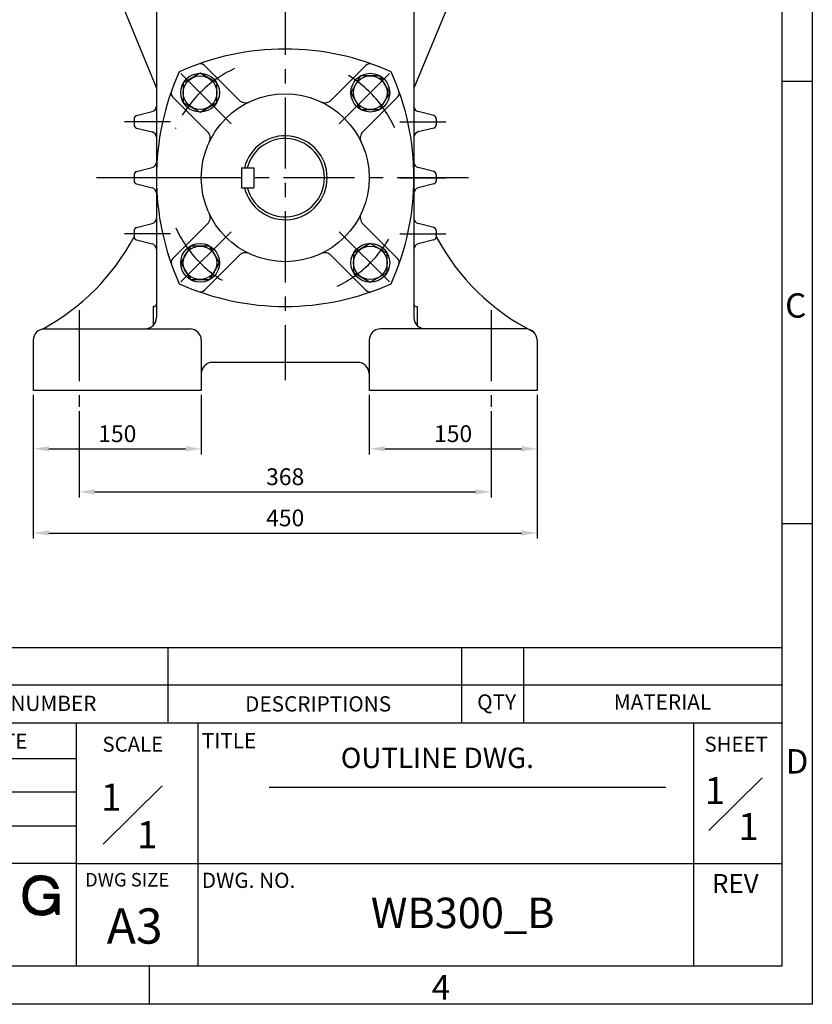
# Model space of a CAD drawing. Extents: x 1 to 2343, y 5 to 1653.
# Drawn here: x 1635 to 2343, y 5 to 884 of the extents above; entities that cross this region are included whole.
import ezdxf

# ---------------------------------------------------------------- set-up
doc = ezdxf.new("R2010")
doc.units = 0
doc.header["$LTSCALE"] = 2
doc.header["$MEASUREMENT"] = 0
doc.linetypes.add('CENTER', pattern=[50.8, 31.75, -6.35, 6.35, -6.35])
doc.layers.get('0').update_dxf_attribs({"color": 3, "linetype": 'CONTINUOUS'})
for name, color, linetype in [('CENTER', 1, 'CENTER'), ('DIM', 2, 'CONTINUOUS'), ('LOGO', 5, 'CONTINUOUS'), ('TEXT', 4, 'CONTINUOUS'), ('THIN', 2, 'CONTINUOUS')]:
    doc.layers.add(name, color=color, linetype=linetype)
doc.styles.add('ROMANS', font='romans.shx')

# ---------------------------------------------------------------- blocks, each defined once
blk = doc.blocks.new('*X2')
at = {"color": 0}
for p, q in [((457.37, 20.56), (459.79, 22.98)), ((458.98, 21.99), (460, 23)), ((459.33, 22.16), (460.18, 23.01)), ((459.59, 22.24), (460.34, 22.99)), ((459.79, 22.27), (460.5, 22.97)), ((460.5, 22.27), (459.8, 22.98)), ((460.71, 22.25), (459.96, 23)), ((460.97, 22.16), (460.11, 23.02)), ((461.27, 22.04), (460.31, 23)), ((462.46, 21.02), (460.51, 22.97)), ((457.4, 20.76), (459.59, 22.95)), ((457.42, 20.96), (459.38, 22.92)), ((457.55, 21.27), (459.17, 22.89)), ((458.18, 20.89), (457.63, 21.44)), ((458.23, 21.01), (457.68, 21.56)), ((457.69, 21.58), (458.82, 22.71)), ((458.28, 21.14), (457.73, 21.69)), ((458.33, 21.27), (457.79, 21.81)), ((458.38, 21.39), (457.86, 21.92)), ((458.46, 21.49), (457.94, 22.01)), ((457.95, 22.02), (458.47, 22.54)), ((458.54, 21.58), (458.03, 22.1)), ((458.63, 21.68), (458.11, 22.19)), ((458.71, 21.77), (458.2, 22.28)), ((458.79, 21.86), (458.28, 22.38)), ((458.89, 21.94), (458.37, 22.47)), ((459.01, 22), (458.47, 22.54)), ((459.12, 22.06), (458.59, 22.6)), ((459.24, 22.12), (458.71, 22.66)), ((459.36, 22.18), (458.82, 22.72)), ((459.49, 22.23), (458.94, 22.77)), ((459.64, 22.25), (459.06, 22.83)), ((459.8, 22.27), (459.18, 22.89)), ((459.96, 22.29), (459.33, 22.91)), ((460.12, 22.31), (459.49, 22.93)), ((460.31, 22.29), (459.64, 22.96)), ((459.99, 22.29), (460.65, 22.95)), ((460.18, 22.31), (460.81, 22.93)), ((460.34, 22.29), (460.95, 22.9)), ((460.5, 22.27), (461.09, 22.86)), ((460.66, 22.26), (461.22, 22.81)), ((462.64, 21.02), (460.72, 22.94)), ((460.8, 22.22), (461.35, 22.77)), ((462.82, 21.02), (460.93, 22.91)), ((460.93, 22.17), (461.48, 22.72)), ((461.07, 22.13), (461.6, 22.66)), ((462.75, 21.26), (461.2, 22.82)), ((461.2, 22.09), (461.7, 22.59)), ((461.3, 22.01), (461.81, 22.52)), ((461.41, 21.94), (461.91, 22.44)), ((462.63, 21.56), (461.46, 22.73)), ((461.52, 21.87), (462.01, 22.37)), ((461.61, 21.79), (462.12, 22.3)), ((461.69, 21.7), (462.2, 22.2)), ((461.77, 21.6), (462.28, 22.1)), ((461.85, 21.5), (462.36, 22.01)), ((461.92, 21.39), (462.43, 21.91)), ((462.33, 22.04), (461.96, 22.41)), ((461.98, 21.28), (462.51, 21.81)), ((462.04, 21.16), (462.58, 21.7)), ((462.11, 21.05), (462.63, 21.57)), ((462.25, 21.02), (462.68, 21.44)), ((457.3, 19.95), (458.14, 20.79)), ((457.3, 19.78), (458.1, 20.58)), ((458.09, 19.21), (457.3, 19.99)), ((457.32, 20.15), (458.26, 21.09)), ((457.32, 19.62), (458.07, 20.37)), ((458.07, 19.41), (457.32, 20.15)), ((458.04, 19.61), (457.34, 20.31)), ((457.34, 19.47), (458.05, 20.17)), ((457.35, 20.36), (458.38, 21.39)), ((458.02, 19.81), (457.36, 20.47)), ((457.36, 19.31), (458.02, 19.97)), ((458.02, 19.98), (457.38, 20.62)), ((458.04, 20.14), (457.4, 20.78)), ((458.06, 20.29), (457.42, 20.94)), ((458.08, 20.45), (457.47, 21.07)), ((458.1, 20.61), (457.52, 21.19)), ((458.12, 20.76), (457.57, 21.32)), ((460.58, 19.87), (460.75, 20.05)), ((460.58, 19.69), (460.93, 20.05)), ((460.58, 19.52), (461.1, 20.05)), ((460.99, 19.48), (460.58, 19.9)), ((461.17, 19.48), (460.61, 20.05)), ((460.72, 19.48), (461.28, 20.05)), ((461.35, 19.48), (460.79, 20.05)), ((460.9, 19.48), (461.46, 20.05)), ((461.53, 19.48), (460.96, 20.05)), ((461.07, 19.48), (461.63, 20.05)), ((461.7, 19.48), (461.14, 20.05)), ((461.25, 19.48), (461.81, 20.05)), ((461.88, 19.48), (461.32, 20.05)), ((461.43, 19.48), (461.99, 20.05)), ((462.06, 19.48), (461.49, 20.05)), ((461.6, 19.48), (462.16, 20.05)), ((462.94, 18.78), (461.67, 20.05)), ((461.78, 19.48), (462.34, 20.05)), ((462.94, 18.96), (461.85, 20.05)), ((462.29, 21.02), (461.93, 21.38)), ((461.96, 19.48), (462.52, 20.05)), ((462.94, 19.13), (462.02, 20.05)), ((462.13, 19.48), (462.69, 20.05)), ((462.18, 19.17), (462.94, 19.93)), ((462.94, 19.31), (462.2, 20.05)), ((462.22, 19.39), (462.87, 20.05)), ((462.94, 19.49), (462.38, 20.05)), ((462.43, 21.02), (462.73, 21.32)), ((462.94, 19.67), (462.55, 20.05)), ((462.61, 21.02), (462.78, 21.19)), ((462.94, 19.84), (462.73, 20.05)), ((462.78, 21.02), (462.83, 21.07)), ((462.94, 20.02), (462.91, 20.05)), ((458.15, 18.97), (457.29, 19.83)), ((458.27, 18.67), (457.32, 19.62)), ((458.47, 18.3), (457.35, 19.42)), ((459.72, 16.87), (457.37, 19.22)), ((457.38, 19.15), (458.02, 19.79)), ((457.4, 19), (458.04, 19.63)), ((459.51, 16.9), (457.4, 19.01)), ((457.43, 18.84), (458.06, 19.47)), ((459.31, 16.92), (457.45, 18.78)), ((457.48, 18.72), (458.08, 19.32)), ((457.53, 18.6), (458.09, 19.16)), ((457.59, 18.47), (458.13, 19.02)), ((459.04, 17.02), (457.59, 18.47)), ((457.64, 18.35), (458.18, 18.89)), ((457.69, 18.23), (458.23, 18.77)), ((457.75, 18.1), (458.28, 18.64)), ((457.8, 17.98), (458.33, 18.51)), ((457.89, 17.89), (458.39, 18.39)), ((460.56, 16.85), (462.94, 19.23)), ((460.82, 19.48), (460.58, 19.73)), ((460.64, 19.48), (460.58, 19.55)), ((460.77, 16.88), (462.94, 19.05)), ((461, 16.93), (462.94, 18.87)), ((461.25, 17.01), (462.94, 18.7)), ((461.53, 17.12), (462.94, 18.52)), ((461.85, 18.32), (462.94, 19.4)), ((462.94, 17.37), (461.9, 18.4)), ((462.94, 17.54), (461.96, 18.52)), ((462.94, 17.72), (462.02, 18.63)), ((462.07, 18.71), (462.94, 19.58)), ((462.94, 17.9), (462.09, 18.75)), ((462.94, 18.07), (462.12, 18.89)), ((462.14, 18.96), (462.94, 19.76)), ((462.94, 18.25), (462.15, 19.04)), ((462.94, 18.43), (462.18, 19.19)), ((462.94, 18.6), (462.21, 19.33)), ((458.69, 17.19), (457.73, 18.16)), ((457.97, 17.8), (458.47, 18.3)), ((458.06, 17.71), (458.56, 18.2)), ((458.14, 17.61), (458.64, 18.11)), ((458.23, 17.52), (458.72, 18.02)), ((458.31, 17.43), (458.81, 17.93)), ((458.4, 17.34), (458.92, 17.86)), ((458.52, 17.28), (459.03, 17.8)), ((458.63, 17.22), (459.14, 17.73)), ((458.75, 17.16), (459.26, 17.67)), ((458.87, 17.1), (459.37, 17.61)), ((459.92, 16.85), (458.9, 17.87)), ((458.99, 17.04), (459.51, 17.57)), ((459.1, 16.99), (459.66, 17.55)), ((459.23, 16.93), (459.82, 17.52)), ((460.12, 16.82), (459.29, 17.65)), ((459.39, 16.91), (459.98, 17.5)), ((459.54, 16.9), (460.13, 17.48)), ((460.29, 16.83), (459.56, 17.56)), ((459.7, 16.88), (460.33, 17.5)), ((460.46, 16.84), (459.77, 17.53)), ((459.86, 16.86), (460.53, 17.53)), ((460.62, 16.85), (459.97, 17.51)), ((460.01, 16.84), (460.74, 17.56)), ((460.17, 16.82), (461.02, 17.66)), ((460.77, 16.88), (460.17, 17.48)), ((460.91, 16.91), (460.32, 17.5)), ((460.37, 16.83), (461.34, 17.81)), ((461.06, 16.95), (460.48, 17.52)), ((461.19, 16.99), (460.64, 17.54)), ((461.32, 17.04), (460.79, 17.56)), ((461.45, 17.09), (460.92, 17.62)), ((461.57, 17.14), (461.04, 17.67)), ((461.68, 17.2), (461.16, 17.73)), ((461.8, 17.27), (461.28, 17.78)), ((461.9, 17.34), (461.4, 17.84)), ((462, 17.42), (461.49, 17.93)), ((462.09, 17.5), (461.58, 18.02)), ((462.18, 17.59), (461.67, 18.1)), ((462.94, 17.01), (461.76, 18.19)), ((462.94, 17.19), (461.84, 18.29)), ((462.16, 17.56), (462.94, 18.34)), ((462.29, 17.52), (462.94, 18.16)), ((462.77, 17), (462.31, 17.46)), ((462.34, 17.4), (462.94, 17.99)), ((462.4, 17.27), (462.94, 17.81)), ((462.45, 17.15), (462.94, 17.63)), ((462.59, 17), (462.46, 17.13)), ((462.51, 17.03), (462.94, 17.46)), ((462.66, 17), (462.94, 17.28)), ((462.83, 17), (462.94, 17.1))]:
    blk.add_line(p, q, dxfattribs=at)

msp = doc.modelspace()

# ---------------------------------------------------------------- linework, layer by layer
for p, q in [((1757.1, 996.59), (1757.1, 618.09)), ((1987.1, 996.59), (1987.1, 618.09)), ((1687.71, 991.62), (1757.1, 823.09)), ((2056.5, 991.62), (1987.1, 823.09)), ((1831, 812.48), (1799.96, 843.51)), ((1913.21, 812.48), (1944.25, 843.51)), ((1802.71, 784.19), (1771.68, 815.23)), ((1941.49, 784.19), (1972.53, 815.23)), ((1739.38, 798.65), (1753.32, 802.14)), ((2004.83, 798.65), (1990.89, 802.14)), ((1737.1, 795.74), (1737.1, 790.43)), ((2007.1, 795.74), (2007.1, 790.43)), ((1739.38, 787.52), (1753.32, 784.03)), ((2004.83, 787.52), (1990.89, 784.03)), ((1739.38, 748.65), (1753.32, 752.14)), ((1833.1, 752.09), (1833.1, 734.09)), ((1833.1, 752.09), (1844.1, 752.09)), ((1844.1, 752.09), (1844.1, 734.09)), ((2004.83, 748.65), (1990.89, 752.14)), ((1737.1, 745.74), (1737.1, 740.43)), ((2007.1, 745.74), (2007.1, 740.43)), ((1739.38, 737.52), (1753.32, 734.03)), ((1833.1, 734.09), (1844.1, 734.09)), ((2004.83, 737.52), (1990.89, 734.03)), ((1737.1, 695.74), (1737.1, 690.43)), ((1739.38, 698.65), (1753.32, 702.14)), ((1802.71, 701.98), (1771.68, 670.94)), ((1941.49, 701.98), (1972.53, 670.94)), ((2004.83, 698.65), (1990.89, 702.14)), ((2007.1, 695.74), (2007.1, 690.43)), ((1739.38, 687.52), (1753.32, 684.03)), ((2004.83, 687.52), (1990.89, 684.03)), ((1831, 673.69), (1799.96, 642.66)), ((1913.21, 673.69), (1944.25, 642.66)), ((1754.1, 628.09), (1754.1, 610.94)), ((1755.1, 628.09), (1754.1, 628.09)), ((1989.1, 628.09), (1990.1, 628.09)), ((1990.1, 628.09), (1990.1, 610.94)), ((1657.1, 608.09), (1787.1, 608.09)), ((2087.1, 608.09), (1957.1, 608.09)), ((1647.1, 597.77), (1647.1, 553.09)), ((1797.1, 598.09), (1797.1, 553.09)), ((1947.1, 598.09), (1947.1, 553.09)), ((2097.1, 598.09), (2097.1, 553.09)), ((1937.1, 578.09), (1807.1, 578.09)), ((1797.1, 553.09), (1647.1, 553.09)), ((2097.1, 553.09), (1947.1, 553.09))]:
    msp.add_line(p, q)
for points in [[(1811.09, 827.76), (1796.09, 836.42), (1781.09, 827.76), (1781.09, 810.44), (1796.09, 801.78), (1811.09, 810.44)], [(1956.78, 804.1), (1965.44, 819.1), (1956.78, 834.1), (1939.46, 834.1), (1930.8, 819.1), (1939.46, 804.1)], [(1787.43, 682.07), (1778.77, 667.07), (1787.43, 652.07), (1804.75, 652.07), (1813.41, 667.07), (1804.75, 682.07)], [(1933.12, 658.41), (1948.12, 649.75), (1963.12, 658.41), (1963.12, 675.73), (1948.12, 684.39), (1933.12, 675.73)]]:
    msp.add_lwpolyline(points, close=True)
for centre, radius in [((1796.09, 819.1), 17.32), ((1948.12, 819.1), 17.32), ((1796.09, 819.1), 15), ((1948.12, 819.1), 15), ((1872.1, 743.09), 75), ((1796.09, 667.07), 17.32), ((1796.09, 667.07), 15), ((1948.12, 667.07), 17.32), ((1948.12, 667.07), 15)]:
    msp.add_circle(centre, radius)
for centre, radius, start, end in [((1872.1, 628.09), 230, 65.70481, 114.29519), ((1796.42, 839.98), 5, 45, 109.65443), ((1947.78, 839.98), 5, 70.34557, 135), ((1987.1, 743.09), 230, 155.70481, 204.29519), ((1757.1, 743.09), 230, 335.70481, 24.29519), ((1775.21, 818.76), 5, 160.34557, 225), ((1968.99, 818.76), 5, 315, 19.65443), ((1836.65, 818.13), 8, 225, 295.28453), ((1907.55, 818.13), 8, 244.71547, 315), ((1752.1, 806.99), 5, 284.03624, 0), ((1992.1, 806.99), 5, 180, 255.96376), ((1740.1, 795.74), 3, 104.03624, 180), ((2004.1, 795.74), 3, 0, 75.96376), ((1740.1, 790.43), 3, 180, 255.96376), ((1752.1, 779.18), 5, 0, 75.96376), ((1797.05, 778.54), 8, 334.71547, 45), ((1947.15, 778.54), 8, 135, 205.28453), ((1992.1, 779.18), 5, 104.03624, 180), ((2004.1, 790.43), 3, 284.03624, 0), ((1872.1, 743.09), 37.5, 193.88654, 166.11346), ((1872.1, 743.09), 35, 194.9006, 165.0994), ((1752.1, 756.99), 5, 284.03624, 0), ((1992.1, 756.99), 5, 180, 255.96376), ((1740.1, 745.74), 3, 104.03624, 180), ((2004.1, 745.74), 3, 0, 75.96376), ((1740.1, 740.43), 3, 180, 255.96376), ((2004.1, 740.43), 3, 284.03624, 0), ((1752.1, 729.18), 5, 0, 75.96376), ((1992.1, 729.18), 5, 104.03624, 180), ((1752.1, 706.99), 5, 284.03624, 0), ((1797.05, 707.63), 8, 315, 25.28453), ((1947.15, 707.63), 8, 154.71547, 225), ((1992.1, 706.99), 5, 180, 255.96376), ((1740.1, 695.74), 3, 104.03624, 180), ((2004.1, 695.74), 3, 0, 75.96376), ((1560.31, 783.94), 200, 298.34312, 332.12448), ((1740.1, 690.43), 3, 180, 255.96376), ((2004.1, 690.43), 3, 284.03624, 0), ((2183.9, 783.94), 200, 207.87552, 243.32165), ((1752.1, 679.18), 5, 0, 75.96376), ((1992.1, 679.18), 5, 104.03624, 180), ((1775.21, 667.41), 5, 135, 199.65443), ((1836.65, 668.04), 8, 64.71547, 135), ((1907.55, 668.04), 8, 45, 115.28453), ((1968.99, 667.41), 5, 340.34557, 45), ((1872.1, 858.09), 230, 245.70481, 294.29519), ((1796.42, 646.19), 5, 250.34557, 315), ((1947.78, 646.19), 5, 225, 289.65443), ((1755.1, 630.09), 2, 270, 0), ((1989.1, 630.09), 2, 180, 270), ((1747.1, 618.09), 10, 270, 0), ((1997.1, 618.09), 10, 180, 270), ((1657.1, 598.09), 10, 90, 180), ((1787.1, 598.09), 10, 0, 90), ((1957.1, 598.09), 10, 90, 180), ((2087.1, 598.09), 10, 0, 90), ((1807.1, 568.09), 10, 90, 180), ((1937.1, 568.09), 10, 0, 90)]:
    msp.add_arc(centre, radius, start, end)
at = {"layer": 'CENTER'}
for p, q in [((1872.1, 1424.31), (1872.1, 562.17)), ((1823.91, 791.27), (1771.03, 844.16)), ((1920.29, 791.27), (1973.17, 844.16)), ((1920.29, 791.27), (1973.17, 844.16)), ((1769.6, 793.09), (1728.52, 793.09)), ((1974.6, 793.09), (2015.68, 793.09)), ((2035.71, 743.09), (1703.52, 743.09)), ((1769.6, 743.09), (1728.52, 743.09)), ((1974.6, 743.09), (2015.68, 743.09)), ((1769.6, 693.09), (1728.52, 693.09)), ((1823.91, 694.9), (1771.03, 642.02)), ((1823.91, 694.9), (1771.03, 642.02)), ((1920.29, 694.9), (1973.17, 642.02)), ((1920.29, 694.9), (1973.17, 642.02)), ((1974.6, 693.09), (2015.68, 693.09)), ((1688.1, 624.9), (1688.1, 538.56)), ((2056.1, 624.9), (2056.1, 538.56))]:
    msp.add_line(p, q, dxfattribs=at)
for start, end in [(114.93915, 155.84334), (24.49413, 64.98581), (204.62689, 243.46083), (295.53812, 334.32069)]:
    msp.add_arc((1872.1, 743.09), 107.5, start, end, dxfattribs=at)
at = {"layer": 'DIM'}
for p, q in [((2315.93, 829.38), (2342.97, 829.38)), ((2315.93, 434.21), (2342.97, 434.21)), ((1750.6, 39.03), (1750.6, 4.61))]:
    msp.add_line(p, q, dxfattribs=at)
at = {"layer": 'DIM', "color": 2}
for p, q in [((1647.1, 549.09), (1647.1, 495.92)), ((1797.1, 549.09), (1797.1, 495.92)), ((1947.1, 549.09), (1947.1, 495.92)), ((2097.1, 549.09), (2097.1, 495.92)), ((1688.1, 534.56), (1688.1, 457.48)), ((2056.1, 534.56), (2056.1, 457.48)), ((1647.1, 496.92), (1647.1, 420.68)), ((1661.1, 500.92), (1783.1, 500.92)), ((1961.1, 500.92), (2083.1, 500.92)), ((2097.1, 496.92), (2097.1, 420.68)), ((1702.1, 462.48), (2042.1, 462.48)), ((1661.1, 425.68), (2083.1, 425.68))]:
    msp.add_line(p, q, dxfattribs=at)
at = {"layer": 'DIM'}
msp.add_point((1750.6, 39.03), dxfattribs=at)
at = {"layer": 'DIM', "color": 2}
for points in [[(1661.1, 503.25), (1661.1, 498.59), (1647.1, 500.92)], [(1783.1, 503.25), (1783.1, 498.59), (1797.1, 500.92)], [(1961.1, 503.25), (1961.1, 498.59), (1947.1, 500.92)], [(2083.1, 503.25), (2083.1, 498.59), (2097.1, 500.92)], [(1702.1, 464.82), (1702.1, 460.15), (1688.1, 462.48)], [(2042.1, 464.82), (2042.1, 460.15), (2056.1, 462.48)], [(1661.1, 428.01), (1661.1, 423.35), (1647.1, 425.68)], [(2083.1, 428.01), (2083.1, 423.35), (2097.1, 425.68)]]:
    msp.add_solid(points, dxfattribs=at)
at = {"layer": 'LOGO'}
for p, q in [((2315.93, 39.03), (2315.93, 1619.74)), ((1376.88, 256.09), (2315.93, 256.09)), ((1644.05, 116.86), (1640.66, 113.2)), ((1648.52, 119.07), (1644.05, 116.86)), ((1646.64, 113.53), (1650.13, 115.25)), ((1653.95, 119.82), (1648.52, 119.07)), ((1650.13, 115.25), (1654.12, 115.73)), ((1658.42, 119.23), (1653.95, 119.82)), ((1654.12, 115.73), (1657.13, 115.41)), ((1657.13, 115.41), (1660.04, 114.5)), ((1662.19, 117.94), (1658.42, 119.23)), ((1660.04, 114.5), (1662.35, 112.94)), ((1665.58, 115.52), (1662.19, 117.94)), ((1667.95, 112.45), (1665.58, 115.52)), ((1638.4, 107.99), (1637.65, 101.69)), ((1640.66, 113.2), (1638.4, 107.99)), ((1641.79, 101.8), (1642.44, 106.8)), ((1642.44, 106.8), (1644, 110.62)), ((1644, 110.62), (1646.64, 113.53)), ((1662.35, 112.94), (1664.07, 110.84)), ((1664.07, 110.84), (1665.42, 108.31)), ((1665.42, 108.31), (1669.61, 108.31)), ((1669.61, 108.31), (1667.95, 112.45)), ((1637.65, 101.69), (1638.4, 95.88)), ((1642.33, 97.17), (1641.79, 101.8)), ((1643.95, 93.19), (1642.33, 97.17)), ((1656.54, 102.71), (1656.54, 99.49)), ((1670.1, 102.71), (1656.54, 102.71)), ((1656.54, 99.49), (1666.06, 99.49)), ((1666.06, 99.49), (1665.31, 95.4)), ((1670.1, 85.23), (1670.1, 102.71)), ((1638.4, 95.88), (1640.61, 90.83)), ((1640.61, 90.83), (1644, 87.17)), ((1646.53, 90.4), (1643.95, 93.19)), ((1649.97, 88.51), (1646.53, 90.4)), ((1654.12, 87.97), (1649.97, 88.51)), ((1657.88, 88.46), (1654.12, 87.97)), ((1661.17, 89.96), (1657.88, 88.46)), ((1663.59, 92.28), (1661.17, 89.96)), ((1665.31, 95.4), (1663.59, 92.28)), ((1664.07, 87.06), (1666.06, 88.84)), ((1666.06, 88.84), (1667.73, 85.23)), ((1644, 87.17), (1648.63, 84.85)), ((1648.63, 84.85), (1654.17, 84.16)), ((1654.17, 84.16), (1656.91, 84.37)), ((1656.91, 84.37), (1659.61, 84.96)), ((1659.61, 84.96), (1662.03, 85.88)), ((1662.03, 85.88), (1664.07, 87.06)), ((1667.73, 85.23), (1670.1, 85.23)), ((54.62, 39.03), (2315.93, 39.03))]:
    msp.add_line(p, q, dxfattribs=at)
at = {"layer": 'THIN'}
for p, q in [((2342.97, 1653.48), (2342.97, 4.61)), ((1460.67, 323.27), (2315.93, 323.27)), ((1767.44, 257.12), (1767.44, 323.27)), ((2029.97, 256.22), (2029.97, 323.27)), ((2085.29, 256.22), (2085.29, 323.27)), ((1460.67, 289.99), (2315.93, 289.99)), ((1685.62, 130.55), (1685.62, 256.09)), ((1793.94, 255.82), (1793.94, 39.03)), ((2237.1, 39.03), (2237.1, 256.09)), ((1376.89, 224.33), (1685.62, 224.33)), ((2298.3, 207.06), (2250.46, 160.03)), ((1685.62, 194.08), (1376.9, 194.08)), ((1762.21, 199.71), (1709.39, 147.78)), ((1857.76, 198.67), (2212.25, 198.67)), ((1685.62, 163.83), (1376.91, 163.83)), ((1685.62, 130.55), (1376.92, 130.55)), ((1685.62, 39.03), (1685.62, 130.55)), ((1685.62, 130.55), (2240.13, 130.55)), ((2240.13, 130.55), (2315.75, 130.55)), ((2342.97, 4.61), (27.9, 4.61))]:
    msp.add_line(p, q, dxfattribs=at)

# ---------------------------------------------------------------- block references
at = {"layer": 'LOGO', "xscale": 5.7475, "yscale": 5.7475, "zscale": 5.7475}
msp.add_blockref('*X2', (-990.62, -12.5), dxfattribs=at)

# ---------------------------------------------------------------- texts
at = {"layer": 'DIM', "color": 2, "char_height": 15, "attachment_point": 5, "style": 'ROMANS'}
for s, insert in [('\\A1;150', (1722.1, 514.42)), ('\\A1;150', (2022.1, 514.42)), ('\\A1;368', (1872.1, 475.98)), ('\\A1;450', (1872.1, 439.18))]:
    msp.add_mtext(s, dxfattribs=dict(at, insert=insert))
at = {"layer": 'DIM', "attachment_point": 1, "style": 'ROMANS'}
for s, insert, char_height, width in [('QTY', (2043.6, 281.52), 13.613, 38.5702), ('MATERIAL', (2165.6, 281.59), 13.613, 94.7421), ('PART NUMBER', (1576.51, 280.31), 13.6125, 168.8876), ('DESCRIPTIONS', (1836.29, 279.83), 13.6125, 127.0548), ('TITLE', (1797.58, 246.97), 13.613, 58.8799), ('DWG. NO.', (1797.58, 122.2), 13.613, 94.9244)]:
    msp.add_mtext(s, dxfattribs=dict(at, insert=insert, char_height=char_height, width=width))
at = {"layer": 'LOGO', "style": 'ROMANS'}
msp.add_text('A3', height=31.46, dxfattribs=at).set_placement((1712.68, 58.84))
at = {"layer": 'TEXT', "style": 'ROMANS'}
for s, height, p in [('OUTLINE DWG.', 18.15, (1921.77, 215.72)), ('1', 24.2, (2246.84, 183.47)), ('1', 24.2, (1707.52, 177.63)), ('1', 24.2, (1739.67, 144.04)), ('1', 24.2, (2276.82, 151.34)), ('DWG SIZE', 12.1, (1693.26, 109.86)), ('REV', 16.94, (2253.41, 104.05)), ('WB300_B', 27.225, (1948.65, 72.65))]:
    msp.add_text(s, height=height, dxfattribs=at).set_placement(p)
at = {"layer": 'THIN', "style": 'ROMANS'}
for s, height, p in [('C', 21.78, (2318.67, 618.08)), ('DATE', 13.37, (1596.44, 233.06)), ('SCALE', 13.37, (1708.85, 230.3)), ('SHEET', 13.37, (2246.67, 230.31)), ('D', 21.78, (2319.07, 210.79)), ('4', 21.78, (2003, 8.89))]:
    msp.add_text(s, height=height, dxfattribs=at).set_placement(p)

doc.saveas('drawing.dxf')
